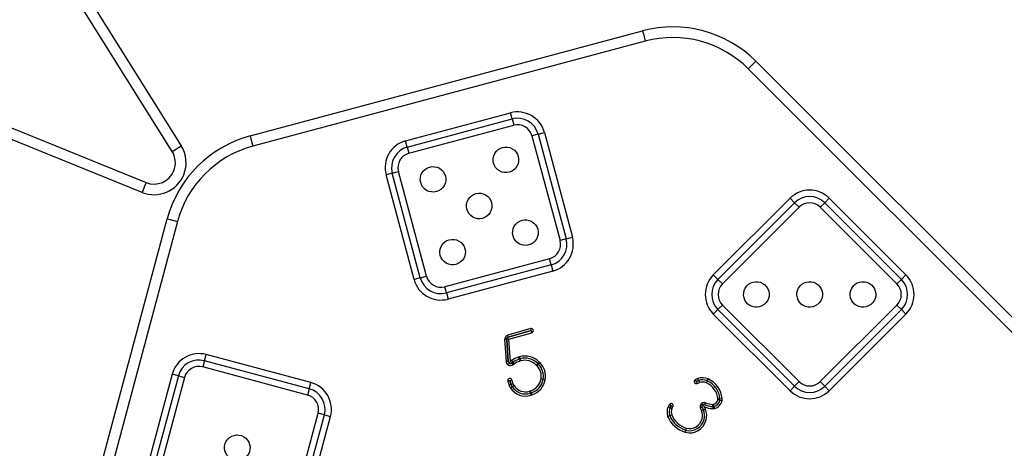
# Model space of a CAD drawing. Units: inches. Extents: x -33 to 133, y -46 to 146.
# Drawn here: x 45 to 49, y 124 to 126 of the extents above; entities that cross this region are included whole.
import ezdxf

# ---------------------------------------------------------------- set-up
doc = ezdxf.new("R2010")
doc.units = ezdxf.units.IN
doc.header["$MEASUREMENT"] = 0
doc.layers.add('Ebene 1', color=7, linetype='Continuous')

# ---------------------------------------------------------------- blocks, each defined once
blk = doc.blocks.new('block 2')
at = {"layer": 'Ebene 1', "color": 179, "lineweight": 25, "true_color": 0x1a171b}
for points in [[(44.8534, 126.3037), (45.4921, 125.2847)], [(45.4496, 125.2582), (44.8112, 126.2772)], [(45.8156, 125.3309), (47.6557, 125.8235)], [(47.6557, 125.8235), (47.6595, 125.8095), (47.6686, 125.7753)], [(47.6686, 125.7753), (45.8282, 125.2824)], [(48.1516, 125.6462), (48.1767, 125.6712), (48.1869, 125.6816)], [(49.4988, 124.2989), (48.1516, 125.6462)], [(48.1869, 125.6816), (49.5341, 124.3342)], [(44.2128, 125.5641), (45.3273, 125.1121)], [(45.3085, 125.0659), (44.1937, 125.5177)], [(46.5444, 125.3074), (47.0357, 125.439)], [(47.0436, 125.4103), (47.0357, 125.439)], [(46.5522, 125.2781), (47.0436, 125.4103)], [(46.5599, 125.2492), (47.0514, 125.3808)], [(47.0436, 125.4103), (47.0514, 125.3808)], [(45.8156, 125.3309), (45.8191, 125.3167), (45.8282, 125.2824)], [(47.1663, 125.3393), (47.137, 125.3315)], [(47.137, 125.3315), (47.2689, 124.8401)], [(47.1663, 125.3393), (47.1952, 125.347)], [(47.1663, 125.3393), (47.2979, 124.8478)], [(47.1952, 125.347), (47.3268, 124.8556)], [(45.4496, 125.2582), (45.462, 125.2659), (45.4921, 125.2847)], [(46.5522, 125.2781), (46.5444, 125.3074)], [(46.5522, 125.2781), (46.5599, 125.2492)], [(46.4816, 125.1558), (46.4526, 125.1481)], [(46.5842, 124.6566), (46.4526, 125.1481)], [(46.4816, 125.1558), (46.5105, 125.1636)], [(46.6132, 124.6644), (46.4816, 125.1558)], [(46.6421, 124.6721), (46.5105, 125.1636)], [(45.3273, 125.1121), (45.322, 125.0987), (45.3085, 125.0659)], [(48.3474, 125.0384), (47.9876, 124.6785)], [(48.3686, 125.0172), (48.0091, 124.6573)], [(48.3686, 125.0172), (48.3474, 125.0384)], [(48.3686, 125.0172), (48.3898, 124.996)], [(48.51, 125.0172), (48.4889, 124.996)], [(48.51, 125.0172), (48.5312, 125.0384)], [(48.8699, 124.6573), (48.51, 125.0172)], [(48.8911, 124.6785), (48.5312, 125.0384)], [(48.3898, 124.996), (48.0303, 124.6361)], [(48.8487, 124.6361), (48.4889, 124.996)], [(44.9332, 123.1012), (45.4265, 124.9417)], [(45.4747, 124.929), (44.9816, 123.0884)], [(45.4265, 124.9417), (45.4406, 124.9378), (45.4747, 124.929)], [(47.2979, 124.8478), (47.2689, 124.8401)], [(47.2979, 124.8478), (47.3268, 124.8556)], [(47.2193, 124.7545), (46.7279, 124.6229)], [(47.2269, 124.7254), (46.7356, 124.5938)], [(47.2269, 124.7254), (47.2193, 124.7545)], [(47.2269, 124.7254), (47.2348, 124.6964)], [(47.2348, 124.6964), (46.7434, 124.565)], [(48.0091, 124.6573), (47.9876, 124.6785)], [(48.8699, 124.6573), (48.8911, 124.6785)], [(46.6132, 124.6644), (46.5842, 124.6566)], [(46.6132, 124.6644), (46.6421, 124.6721)], [(48.0091, 124.6573), (48.0303, 124.6361)], [(48.8699, 124.6573), (48.8487, 124.6361)], [(46.7356, 124.5938), (46.7279, 124.6229)], [(46.7356, 124.5938), (46.7434, 124.565)], [(48.0091, 124.5159), (47.9876, 124.4947)], [(47.9876, 124.4947), (48.3474, 124.1349)], [(48.0091, 124.5159), (48.0303, 124.5371)], [(48.0091, 124.5159), (48.3686, 124.1561)], [(48.0303, 124.5371), (48.3898, 124.1776)], [(48.4889, 124.1776), (48.8487, 124.5371)], [(48.51, 124.1561), (48.8699, 124.5159)], [(48.5312, 124.1349), (48.8911, 124.4947)], [(48.8699, 124.5159), (48.8487, 124.5371)], [(48.8699, 124.5159), (48.8911, 124.4947)], [(47.1311, 124.4265), (47.0235, 124.3955)], [(47.1336, 124.4169), (47.0259, 124.3862)], [(47.0259, 124.3862), (47.1336, 124.4169)], [(47.0288, 124.3766), (47.1363, 124.4072)], [(47.1336, 124.4169), (47.1311, 124.4265)], [(47.1336, 124.4169), (47.1363, 124.4072)], [(47.0188, 124.3759), (47.009, 124.3752)], [(47.009, 124.3752), (47.0161, 124.2715)], [(47.0188, 124.3759), (47.0188, 124.3776), (47.0188, 124.3793), (47.0192, 124.3803), (47.0192, 124.381), (47.0195, 124.3822), (47.0195, 124.3829)], [(47.0188, 124.3759), (47.0262, 124.2722)], [(47.0262, 124.2722), (47.0188, 124.3759)], [(47.0259, 124.3862), (47.0242, 124.3853), (47.0228, 124.3847), (47.0216, 124.3843), (47.0209, 124.384), (47.0202, 124.3831), (47.0195, 124.3829)], [(47.0195, 124.3829), (47.0288, 124.3766)], [(47.0259, 124.3862), (47.0235, 124.3955)], [(47.0362, 124.2729), (47.0288, 124.3766)], [(45.6014, 124.2756), (45.5936, 124.2467)], [(45.6014, 124.2756), (45.6091, 124.3046)], [(46.0928, 124.144), (45.6014, 124.2756)], [(46.1005, 124.173), (45.6091, 124.3046)], [(47.0262, 124.2722), (47.0161, 124.2715)], [(47.0262, 124.2722), (47.0266, 124.2696), (47.0269, 124.2672), (47.0283, 124.2644), (47.0297, 124.2615), (47.0302, 124.2611), (47.0305, 124.2605)], [(47.0305, 124.2605), (47.0362, 124.2729)], [(47.0417, 124.2648), (47.0397, 124.2632), (47.0376, 124.2622), (47.0343, 124.2611), (47.0316, 124.2608), (47.0309, 124.2608), (47.0305, 124.2605)], [(47.0421, 124.277), (47.0362, 124.2729)], [(47.0478, 124.2689), (47.0417, 124.2648)], [(47.0478, 124.2689), (47.0421, 124.277)], [(47.0421, 124.2648), (47.0478, 124.2689)], [(47.0421, 124.2648), (47.0478, 124.2567)], [(47.0478, 124.2689), (47.0538, 124.2611)], [(47.0478, 124.2567), (47.0538, 124.2611)], [(47.0784, 124.294), (47.0736, 124.2925)], [(47.0764, 124.283), (47.0736, 124.2925)], [(47.0812, 124.2846), (47.0764, 124.283)], [(47.0764, 124.283), (47.0812, 124.2846)], [(47.0764, 124.283), (47.0791, 124.2736)], [(47.0812, 124.2846), (47.0784, 124.294)], [(47.0791, 124.2736), (47.0841, 124.2749)], [(47.0812, 124.2846), (47.0841, 124.2749)], [(47.1642, 124.2622), (47.1568, 124.2555)], [(47.1642, 124.2622), (47.1713, 124.2692)], [(47.168, 124.2584), (47.1642, 124.2622)], [(47.1642, 124.2622), (47.168, 124.2584)], [(47.168, 124.2584), (47.1754, 124.2651)], [(47.1754, 124.2651), (47.1713, 124.2692)], [(46.085, 124.1147), (45.5936, 124.2467)], [(47.1568, 124.2555), (47.1611, 124.2513)], [(47.168, 124.2584), (47.1611, 124.2513)], [(45.4496, 124.2126), (45.3182, 123.7211)], [(45.4787, 124.2046), (45.3471, 123.7134)], [(45.5078, 124.1971), (45.376, 123.7056)], [(45.4787, 124.2046), (45.4496, 124.2126)], [(45.4787, 124.2046), (45.5078, 124.1971)], [(46.0928, 124.144), (46.1005, 124.173)], [(47.0333, 124.1831), (47.0238, 124.18)], [(47.0238, 124.18), (47.0297, 124.1612)], [(47.0333, 124.1831), (47.043, 124.186)], [(47.0393, 124.1645), (47.0333, 124.1831)], [(47.0333, 124.1831), (47.0393, 124.1645)], [(47.0488, 124.1678), (47.043, 124.186)], [(47.1895, 124.1888), (47.1797, 124.1905)], [(47.1895, 124.1885), (47.1797, 124.1904)], [(47.1895, 124.1888), (47.1992, 124.1871)], [(47.1895, 124.1885), (47.1992, 124.1867)], [(47.9152, 124.1924), (47.9037, 124.1871)], [(47.9078, 124.178), (47.9037, 124.1871)], [(47.9078, 124.178), (47.9187, 124.1831)], [(47.9187, 124.1831), (47.9078, 124.178)], [(47.9078, 124.178), (47.9121, 124.1692)], [(47.9121, 124.1692), (47.9223, 124.1736)], [(47.9187, 124.1831), (47.917, 124.1878), (47.9152, 124.1924)], [(47.9187, 124.1831), (47.9206, 124.1783), (47.9223, 124.1736)], [(47.9593, 124.1816), (47.9573, 124.1769), (47.9556, 124.1723)], [(47.9593, 124.1816), (47.9614, 124.186), (47.9633, 124.1905)], [(48.3686, 124.1561), (48.3898, 124.1776)], [(48.51, 124.1561), (48.4889, 124.1776)], [(46.0928, 124.144), (46.085, 124.1147)], [(47.0393, 124.1645), (47.0297, 124.1612)], [(47.0445, 124.1537), (47.0362, 124.1478)], [(47.0393, 124.1645), (47.0488, 124.1678)], [(47.0445, 124.1537), (47.0531, 124.1588)], [(47.1311, 124.1345), (47.1265, 124.1328)], [(47.1296, 124.1232), (47.1265, 124.1328)], [(47.1296, 124.1232), (47.1339, 124.1251)], [(47.1339, 124.1251), (47.1296, 124.1232)], [(47.1296, 124.1232), (47.1325, 124.1137)], [(47.1339, 124.1251), (47.1311, 124.1345)], [(47.1339, 124.1251), (47.137, 124.1154)], [(48.3686, 124.1561), (48.3474, 124.1349)], [(48.51, 124.1561), (48.5312, 124.1349)], [(47.1325, 124.1137), (47.137, 124.1154)], [(47.9478, 124.0693), (47.9516, 124.0784)], [(48.0189, 124.0972), (48.0088, 124.0961)], [(48.0186, 124.0901), (48.0088, 124.0922)], [(48.0186, 124.0901), (48.0284, 124.0882)], [(48.0189, 124.0972), (48.0289, 124.0982)], [(47.7819, 124.0699), (47.7752, 124.0596)], [(47.784, 124.0551), (47.7795, 124.0575), (47.7752, 124.0596)], [(47.79, 124.0648), (47.7819, 124.0699)], [(47.784, 124.0551), (47.79, 124.0648)], [(47.79, 124.0648), (47.784, 124.0551)], [(47.784, 124.0551), (47.7886, 124.0531), (47.7931, 124.0508)], [(47.79, 124.0648), (47.7985, 124.0589)], [(47.7931, 124.0508), (47.7985, 124.0589)], [(47.9357, 124.0575), (47.9266, 124.0538)], [(47.9266, 124.0538), (47.9318, 124.041)], [(47.9414, 124.0448), (47.9318, 124.041)], [(47.9357, 124.0575), (47.9351, 124.0596), (47.9347, 124.0619), (47.9344, 124.0648), (47.9347, 124.0675), (47.9347, 124.0693), (47.9351, 124.0706)], [(47.9478, 124.0693), (47.9411, 124.071), (47.9351, 124.0706)], [(47.9351, 124.0706), (47.9404, 124.0648), (47.9459, 124.0589)], [(47.9414, 124.0448), (47.9357, 124.0575)], [(47.9357, 124.0575), (47.9414, 124.0448)], [(47.9414, 124.0448), (47.9506, 124.0486)], [(47.9506, 124.0486), (47.9459, 124.0589)], [(47.9852, 124.0608), (47.9848, 124.0507)], [(47.9852, 124.0608), (47.9855, 124.0706)], [(47.9904, 124.0612), (47.9879, 124.071)], [(47.9904, 124.0612), (47.9926, 124.0513)], [(46.0029, 123.5377), (46.1345, 124.0291)], [(46.0318, 123.5299), (46.1634, 124.0214)], [(46.0608, 123.5222), (46.1924, 124.0134)], [(46.1634, 124.0214), (46.1345, 124.0291)], [(46.1634, 124.0214), (46.1924, 124.0134)], [(47.783, 124.0178), (47.7783, 124.016), (47.7738, 124.0141)], [(47.783, 124.0178), (47.7878, 124.0195), (47.7924, 124.0214)], [(47.8591, 123.9494), (47.8577, 123.9444), (47.8563, 123.9397)], [(47.8591, 123.9494), (47.8603, 123.9544), (47.8617, 123.9588)]]:
    blk.add_lwpolyline(points, dxfattribs=at)
for points in [[(48.1869, 125.6816), (48.0482, 125.8201), (47.8455, 125.8745), (47.6557, 125.8235)], [(48.1516, 125.6462), (48.0253, 125.7722), (47.8408, 125.8214), (47.6686, 125.7753)], [(47.1952, 125.347), (47.1766, 125.4158), (47.105, 125.4575), (47.0357, 125.439)], [(47.1663, 125.3393), (47.1518, 125.3922), (47.0969, 125.4242), (47.0436, 125.4103)], [(47.137, 125.3315), (47.1272, 125.3684), (47.0886, 125.3911), (47.0514, 125.3808)], [(45.8156, 125.3309), (45.6258, 125.28), (45.4773, 125.1316), (45.4265, 124.9417)], [(45.8282, 125.2824), (45.6561, 125.2363), (45.5209, 125.1011), (45.4747, 124.929)], [(46.5444, 125.3073), (46.4755, 125.2888), (46.4342, 125.2168), (46.4526, 125.1481)], [(46.5522, 125.2781), (46.4993, 125.264), (46.4674, 125.2087), (46.4816, 125.1558)], [(46.5599, 125.2492), (46.5229, 125.2394), (46.5007, 125.2006), (46.5105, 125.1636)], [(48.5312, 125.0384), (48.4808, 125.0888), (48.3979, 125.0888), (48.3474, 125.0384)], [(48.51, 125.0172), (48.4713, 125.0559), (48.4074, 125.0559), (48.3686, 125.0172)], [(48.4889, 124.996), (48.4618, 125.0232), (48.417, 125.0232), (48.3898, 124.996)], [(47.2193, 124.7545), (47.2567, 124.7641), (47.2789, 124.8031), (47.2689, 124.8401)], [(47.2269, 124.7254), (47.2803, 124.7395), (47.312, 124.795), (47.2979, 124.8478)], [(47.2348, 124.6964), (47.3039, 124.7149), (47.3451, 124.7869), (47.3268, 124.8556)], [(47.9876, 124.6785), (47.9375, 124.6281), (47.9375, 124.5452), (47.9876, 124.4947)], [(48.8911, 124.4947), (48.9415, 124.5452), (48.9415, 124.6281), (48.8911, 124.6785)], [(46.5842, 124.6566), (46.6025, 124.5877), (46.6745, 124.5462), (46.7434, 124.565)], [(46.6132, 124.6644), (46.6273, 124.6115), (46.6826, 124.5795), (46.7356, 124.5938)], [(46.6421, 124.6721), (46.6524, 124.6351), (46.6907, 124.6129), (46.7279, 124.6229)], [(48.0091, 124.6573), (47.9702, 124.6184), (47.9702, 124.5547), (48.0091, 124.5159)], [(48.0303, 124.6361), (48.0031, 124.6089), (48.0031, 124.5641), (48.0303, 124.5371)], [(48.8487, 124.5371), (48.8759, 124.5641), (48.8759, 124.6089), (48.8487, 124.6361)], [(48.8699, 124.5159), (48.9086, 124.5547), (48.9086, 124.6184), (48.8699, 124.6573)], [(47.0235, 124.3955), (47.0142, 124.3931), (47.0083, 124.3843), (47.009, 124.3752)], [(45.6091, 124.3046), (45.54, 124.3228), (45.4684, 124.2816), (45.4496, 124.2126)], [(45.6014, 124.2756), (45.5481, 124.2897), (45.493, 124.258), (45.4787, 124.2046)], [(47.0417, 124.2648), (47.0417, 124.2648), (47.0417, 124.2648), (47.0421, 124.2648)], [(47.0736, 124.2925), (47.0622, 124.2894), (47.0517, 124.2841), (47.0421, 124.277)], [(47.0764, 124.283), (47.0662, 124.2801), (47.0566, 124.2753), (47.0478, 124.2689)], [(47.0764, 124.283), (47.0662, 124.2801), (47.0566, 124.2753), (47.0478, 124.2689)], [(47.0791, 124.2736), (47.07, 124.2706), (47.0616, 124.2665), (47.0538, 124.2611)], [(47.1713, 124.2692), (47.1473, 124.294), (47.1117, 124.3035), (47.0784, 124.294)], [(47.1642, 124.2625), (47.1427, 124.2846), (47.111, 124.2928), (47.0812, 124.2846)], [(47.1642, 124.2625), (47.1427, 124.2846), (47.111, 124.2928), (47.0812, 124.2846)], [(47.1568, 124.2555), (47.138, 124.2749), (47.1103, 124.2823), (47.0841, 124.2749)], [(47.1992, 124.1871), (47.2045, 124.2153), (47.1952, 124.2446), (47.1754, 124.2651)], [(45.5936, 124.2467), (45.5562, 124.2567), (45.5178, 124.2339), (45.5078, 124.1971)], [(47.1797, 124.1905), (47.1835, 124.2126), (47.1766, 124.2351), (47.1611, 124.2513)], [(47.1895, 124.1888), (47.1938, 124.214), (47.1861, 124.2398), (47.168, 124.2584)], [(47.1895, 124.1888), (47.1938, 124.214), (47.1861, 124.2398), (47.168, 124.2584)], [(46.1924, 124.0134), (46.2106, 124.0827), (46.1693, 124.1544), (46.1005, 124.173)], [(47.1311, 124.1345), (47.1561, 124.1426), (47.1752, 124.1642), (47.1797, 124.1904)], [(47.1339, 124.1251), (47.1628, 124.1342), (47.1842, 124.1588), (47.1895, 124.1885)], [(47.1339, 124.1251), (47.1628, 124.1342), (47.1842, 124.1588), (47.1895, 124.1885)], [(47.137, 124.1154), (47.1694, 124.1258), (47.1935, 124.1537), (47.1992, 124.1867)], [(47.9633, 124.1905), (47.948, 124.1966), (47.9311, 124.1972), (47.9152, 124.1924)], [(47.9593, 124.1816), (47.9463, 124.1864), (47.9321, 124.1871), (47.9187, 124.1831)], [(47.9593, 124.1816), (47.9463, 124.1864), (47.9321, 124.1871), (47.9187, 124.1831)], [(47.9556, 124.1723), (47.9449, 124.1762), (47.9333, 124.1769), (47.9223, 124.1736)], [(48.0088, 124.0961), (48.006, 124.1292), (47.9855, 124.1581), (47.9556, 124.1723)], [(48.0189, 124.0972), (48.0155, 124.1339), (47.9926, 124.1659), (47.9593, 124.1816)], [(48.0189, 124.0972), (48.0155, 124.1339), (47.9926, 124.1659), (47.9593, 124.1816)], [(48.0289, 124.0982), (48.025, 124.1383), (48, 124.1736), (47.9633, 124.1905)], [(48.3898, 124.1776), (48.417, 124.1504), (48.4618, 124.1504), (48.4889, 124.1776)], [(46.1634, 124.0214), (46.1775, 124.0746), (46.1458, 124.1295), (46.0928, 124.144)], [(47.0297, 124.1612), (47.0312, 124.1568), (47.0333, 124.1523), (47.0362, 124.1478)], [(47.0362, 124.1478), (47.0569, 124.1161), (47.0965, 124.1022), (47.1325, 124.1137)], [(47.0393, 124.1645), (47.0407, 124.1606), (47.0424, 124.1571), (47.0445, 124.1537)], [(47.0393, 124.1645), (47.0407, 124.1606), (47.0424, 124.1571), (47.0445, 124.1537)], [(47.0445, 124.1537), (47.0626, 124.1254), (47.0979, 124.113), (47.1296, 124.1232)], [(47.0445, 124.1537), (47.0626, 124.1254), (47.0979, 124.113), (47.1296, 124.1232)], [(47.0488, 124.1678), (47.0498, 124.1645), (47.0514, 124.1618), (47.0531, 124.1588)], [(47.0531, 124.1588), (47.0686, 124.1345), (47.0989, 124.1239), (47.1265, 124.1328)], [(48.3474, 124.1349), (48.3979, 124.0844), (48.4808, 124.0844), (48.5312, 124.1349)], [(48.3686, 124.1561), (48.4074, 124.1171), (48.4713, 124.1171), (48.51, 124.1561)], [(46.1345, 124.0291), (46.1443, 124.0663), (46.1221, 124.1049), (46.085, 124.1147)], [(47.9516, 124.0784), (47.9626, 124.0739), (47.9738, 124.071), (47.9855, 124.0706)], [(47.9879, 124.071), (47.9986, 124.073), (48.0067, 124.0817), (48.0088, 124.0922)], [(47.9904, 124.0612), (48.0046, 124.0643), (48.0158, 124.076), (48.0186, 124.0901)], [(47.9904, 124.0612), (48.0046, 124.0643), (48.0158, 124.076), (48.0186, 124.0901)], [(47.9926, 124.0513), (48.0105, 124.0555), (48.0246, 124.0699), (48.0284, 124.0882)], [(48.0088, 124.0922), (48.0091, 124.0935), (48.0091, 124.0949), (48.0088, 124.0961)], [(48.0186, 124.0901), (48.0189, 124.0925), (48.0189, 124.0949), (48.0189, 124.0972)], [(48.0186, 124.0901), (48.0189, 124.0925), (48.0189, 124.0949), (48.0189, 124.0972)], [(48.0284, 124.0882), (48.0289, 124.0915), (48.0293, 124.0949), (48.0289, 124.0982)], [(47.7752, 124.0596), (47.7695, 124.0453), (47.7688, 124.0295), (47.7735, 124.0141)], [(47.784, 124.0551), (47.7799, 124.0432), (47.7795, 124.0302), (47.783, 124.0178)], [(47.784, 124.0551), (47.7799, 124.0432), (47.7795, 124.0302), (47.783, 124.0178)], [(47.7931, 124.0508), (47.79, 124.0414), (47.7897, 124.0308), (47.7924, 124.0214)], [(47.9459, 124.0589), (47.9583, 124.0541), (47.9714, 124.0513), (47.9848, 124.0507)], [(47.9478, 124.0693), (47.9593, 124.0641), (47.9721, 124.0612), (47.9852, 124.0608)], [(47.9478, 124.0693), (47.9597, 124.0641), (47.9724, 124.0612), (47.9852, 124.0608)], [(47.9848, 124.0507), (47.9873, 124.0507), (47.99, 124.0508), (47.9926, 124.0513)], [(47.9852, 124.0608), (47.9869, 124.0608), (47.9886, 124.0608), (47.9904, 124.0612)], [(47.9852, 124.0608), (47.9869, 124.0608), (47.9886, 124.0608), (47.9904, 124.0612)], [(47.9855, 124.0706), (47.9866, 124.0706), (47.9873, 124.0706), (47.9879, 124.071)], [(47.7735, 124.0141), (47.7886, 123.9783), (47.819, 123.9511), (47.8563, 123.9397)], [(47.783, 124.0178), (47.7971, 123.985), (47.825, 123.9599), (47.8591, 123.9494)], [(47.783, 124.0178), (47.7971, 123.985), (47.825, 123.9599), (47.8591, 123.9494)], [(47.7924, 124.0214), (47.8052, 123.9914), (47.8305, 123.9683), (47.8617, 123.9588)]]:
    blk.add_open_spline(points, degree=3, dxfattribs=at)
for points, knots in [([(45.3085, 125.0659), (45.3852, 125.0347), (45.473, 125.072), (45.504, 125.1484), (45.5221, 125.1932), (45.5175, 125.2437), (45.4921, 125.2847)], [0, 0, 0, 0, 1, 1, 1, 2, 2, 2, 2]), ([(46.9847, 125.1663), (47.0133, 125.1498), (47.0502, 125.1596), (47.0669, 125.1882), (47.0831, 125.2172), (47.0736, 125.2539), (47.0445, 125.2706), (47.0161, 125.2871), (46.9794, 125.2771), (46.9627, 125.2483), (46.9461, 125.2199), (46.9561, 125.1831), (46.9847, 125.1663), (46.9847, 125.1663), (46.9847, 125.1663), (46.9847, 125.1663)], [0, 0, 0, 0, 1, 1, 1, 2, 2, 2, 3, 3, 3, 4, 4, 4, 5, 5, 5, 5]), ([(45.3273, 125.1121), (45.3785, 125.0916), (45.437, 125.1162), (45.4575, 125.167), (45.4697, 125.1972), (45.4666, 125.2306), (45.4496, 125.2582)], [0, 0, 0, 0, 1, 1, 1, 2, 2, 2, 2]), ([(46.6431, 125.0751), (46.6717, 125.0585), (46.7088, 125.0683), (46.725, 125.0969), (46.7415, 125.1255), (46.7317, 125.1622), (46.7031, 125.1788), (46.6745, 125.1953), (46.6378, 125.1855), (46.6213, 125.1569), (46.6047, 125.1283), (46.6146, 125.0912), (46.6431, 125.0751), (46.6431, 125.0751), (46.6431, 125.0751), (46.6431, 125.0751)], [0, 0, 0, 0, 1, 1, 1, 2, 2, 2, 3, 3, 3, 4, 4, 4, 5, 5, 5, 5]), ([(46.8597, 124.9498), (46.8884, 124.9333), (46.9251, 124.9431), (46.9415, 124.972), (46.9582, 125.0006), (46.9482, 125.0373), (46.9198, 125.0539), (46.8912, 125.0704), (46.8545, 125.0606), (46.8378, 125.032), (46.8213, 125.0034), (46.8311, 124.9664), (46.8597, 124.9498), (46.8597, 124.9498), (46.8597, 124.9498), (46.8597, 124.9498)], [0, 0, 0, 0, 1, 1, 1, 2, 2, 2, 3, 3, 3, 4, 4, 4, 5, 5, 5, 5]), ([(47.0764, 124.8249), (47.105, 124.8082), (47.1417, 124.8182), (47.1582, 124.8468), (47.1747, 124.8758), (47.1649, 124.9124), (47.1363, 124.929), (47.1074, 124.9455), (47.0709, 124.9357), (47.0541, 124.9068), (47.0378, 124.8785), (47.0478, 124.8415), (47.0764, 124.8249), (47.0764, 124.8249), (47.0764, 124.8249), (47.0764, 124.8249)], [0, 0, 0, 0, 1, 1, 1, 2, 2, 2, 3, 3, 3, 4, 4, 4, 5, 5, 5, 5]), ([(46.735, 124.7335), (46.7636, 124.7169), (46.8002, 124.7268), (46.8168, 124.7553), (46.8333, 124.7839), (46.8235, 124.8206), (46.7949, 124.8373), (46.766, 124.8537), (46.7293, 124.8441), (46.7127, 124.8155), (46.6964, 124.7869), (46.7062, 124.7498), (46.735, 124.7335), (46.735, 124.7335), (46.735, 124.7335), (46.735, 124.7335)], [0, 0, 0, 0, 1, 1, 1, 2, 2, 2, 3, 3, 3, 4, 4, 4, 5, 5, 5, 5]), ([(48.1593, 124.5347), (48.1879, 124.518), (48.225, 124.5278), (48.2413, 124.5567), (48.2577, 124.5853), (48.248, 124.622), (48.2193, 124.6386), (48.1909, 124.6553), (48.154, 124.6454), (48.1376, 124.6169), (48.1209, 124.5883), (48.1309, 124.5512), (48.1593, 124.5347), (48.1593, 124.5347), (48.1593, 124.5347), (48.1593, 124.5347)], [0, 0, 0, 0, 1, 1, 1, 2, 2, 2, 3, 3, 3, 4, 4, 4, 5, 5, 5, 5]), ([(48.4094, 124.5347), (48.438, 124.518), (48.4747, 124.5278), (48.4914, 124.5567), (48.508, 124.5853), (48.498, 124.622), (48.4694, 124.6386), (48.4408, 124.6553), (48.4039, 124.6454), (48.3877, 124.6169), (48.371, 124.5883), (48.381, 124.5512), (48.4094, 124.5347), (48.4094, 124.5347), (48.4094, 124.5347), (48.4094, 124.5347)], [0, 0, 0, 0, 1, 1, 1, 2, 2, 2, 3, 3, 3, 4, 4, 4, 5, 5, 5, 5]), ([(48.6592, 124.5347), (48.6882, 124.518), (48.7248, 124.5278), (48.7414, 124.5567), (48.7581, 124.5853), (48.7481, 124.622), (48.7193, 124.6386), (48.6907, 124.6553), (48.6539, 124.6454), (48.6373, 124.6169), (48.6208, 124.5883), (48.6311, 124.5512), (48.6592, 124.5347), (48.6592, 124.5347), (48.6592, 124.5347), (48.6592, 124.5347)], [0, 0, 0, 0, 1, 1, 1, 2, 2, 2, 3, 3, 3, 4, 4, 4, 5, 5, 5, 5]), ([(47.1363, 124.4072), (47.1417, 124.4089), (47.1448, 124.4143), (47.1434, 124.4196), (47.1417, 124.425), (47.1363, 124.4281), (47.1311, 124.4265)], [0, 0, 0, 0, 1, 1, 1, 2, 2, 2, 2]), ([(47.0161, 124.2715), (47.0168, 124.2605), (47.0266, 124.252), (47.0376, 124.2531), (47.0411, 124.2531), (47.045, 124.2544), (47.0478, 124.2567)], [0, 0, 0, 0, 1, 1, 1, 2, 2, 2, 2]), ([(47.043, 124.186), (47.0411, 124.1912), (47.0354, 124.1941), (47.0302, 124.1924), (47.0249, 124.191), (47.0221, 124.185), (47.0238, 124.18)], [0, 0, 0, 0, 1, 1, 1, 2, 2, 2, 2]), ([(47.9037, 124.1871), (47.8987, 124.1847), (47.8966, 124.1786), (47.8987, 124.1736), (47.9011, 124.1686), (47.9072, 124.1666), (47.9121, 124.1692)], [0, 0, 0, 0, 1, 1, 1, 2, 2, 2, 2]), ([(47.9516, 124.0784), (47.9421, 124.0827), (47.9308, 124.078), (47.9268, 124.0686), (47.9247, 124.0641), (47.9247, 124.0582), (47.9266, 124.0538)], [0, 0, 0, 0, 1, 1, 1, 2, 2, 2, 2]), ([(47.7985, 124.0589), (47.8017, 124.0636), (47.8002, 124.0699), (47.7957, 124.073), (47.7911, 124.076), (47.7847, 124.0746), (47.7819, 124.0699)], [0, 0, 0, 0, 1, 1, 1, 2, 2, 2, 2]), ([(47.8563, 123.9397), (47.8994, 123.9285), (47.9432, 123.9545), (47.954, 123.9976), (47.9587, 124.0147), (47.9573, 124.0326), (47.9506, 124.0488)], [0, 0, 0, 0, 1, 1, 1, 2, 2, 2, 2]), ([(47.8591, 123.9494), (47.8966, 123.9397), (47.9351, 123.9626), (47.9445, 124), (47.9485, 124.0148), (47.9471, 124.0308), (47.9414, 124.0448)], [0, 0, 0, 0, 1, 1, 1, 2, 2, 2, 2]), ([(47.8591, 123.9494), (47.8966, 123.9397), (47.9351, 123.9626), (47.9445, 124), (47.9485, 124.0148), (47.9471, 124.0308), (47.9414, 124.0448)], [0, 0, 0, 0, 1, 1, 1, 2, 2, 2, 2]), ([(47.8617, 123.9588), (47.8941, 123.9507), (47.9268, 123.9706), (47.9351, 124.0029), (47.9382, 124.0155), (47.9371, 124.0291), (47.9318, 124.041)], [0, 0, 0, 0, 1, 1, 1, 2, 2, 2, 2]), ([(45.7252, 123.8157), (45.7538, 123.799), (45.7905, 123.8088), (45.807, 123.8374), (45.8237, 123.866), (45.8137, 123.9029), (45.7851, 123.9192), (45.7567, 123.9359), (45.72, 123.9259), (45.7033, 123.8975), (45.6868, 123.8689), (45.6966, 123.8319), (45.7252, 123.8157), (45.7252, 123.8157), (45.7252, 123.8157), (45.7252, 123.8157)], [0, 0, 0, 0, 1, 1, 1, 2, 2, 2, 3, 3, 3, 4, 4, 4, 5, 5, 5, 5])]:
    blk.add_open_spline(points, degree=3, knots=knots, dxfattribs=at)

msp = doc.modelspace()

# ---------------------------------------------------------------- block references
at = {"layer": 'Ebene 1'}
msp.add_blockref('block 2', (0, 0), dxfattribs=at)

doc.saveas('drawing.dxf')
